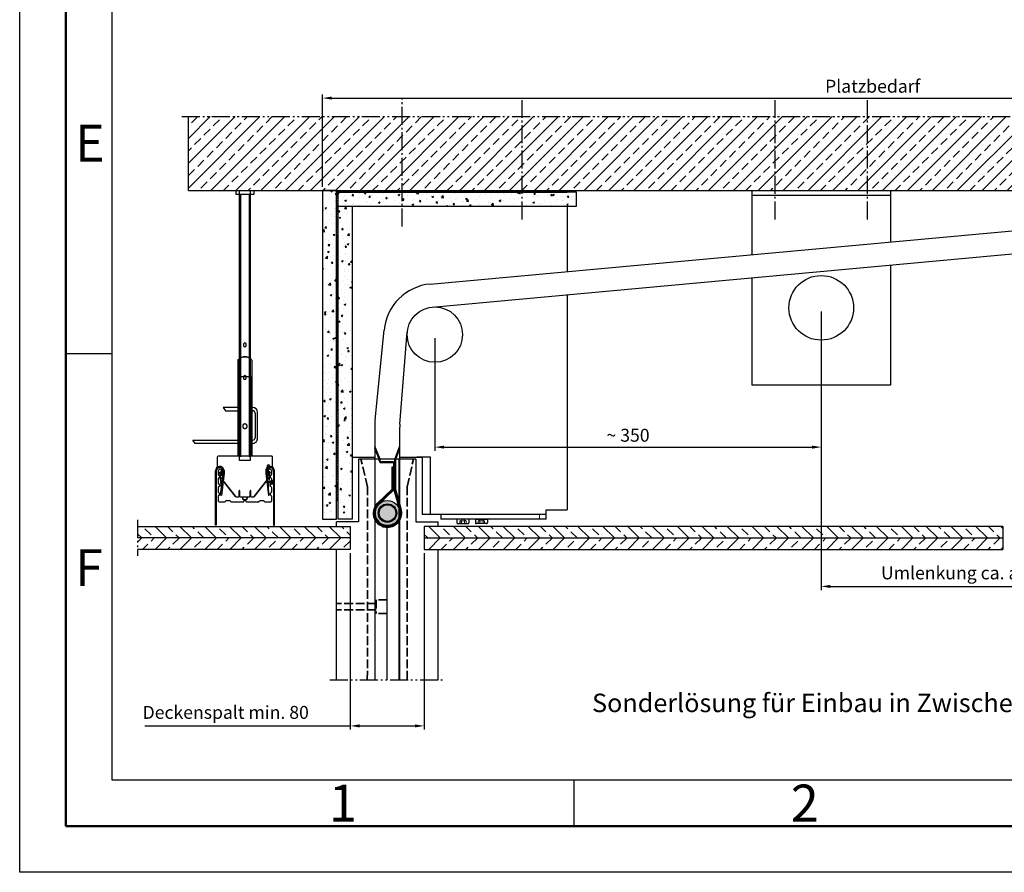
# Model space of a CAD drawing. Units: millimetres. Extents: x 2690 to 4790, y 429 to 1914.
# Drawn here: x 2690 to 3223, y 429 to 891 of the extents above; entities that cross this region are included whole.
import ezdxf

# ---------------------------------------------------------------- set-up
doc = ezdxf.new("R2010")
doc.units = ezdxf.units.MM
for name, pattern in [('DASHED', [15, 7, -8]), ('gen3', [6.25, 4.75, -1.5]), ('gen4a', [16.25, 9.75, -1.5, 1, -1.5, 1, -1.5]), ('gen7', [13.75, 9.75, -1.5, 1, -1.5])]:
    doc.linetypes.add(name, pattern=pattern)
doc.layers.get('0').update_dxf_attribs({"lineweight": 50})
for name, color, linetype, lineweight in [('0AL Kontur', 30, 'Continuous', 30), ('3', 6, 'gen3', 35), ('4', 3, 'Continuous', 25), ('5', 3, 'Continuous', 25), ('7', 4, 'gen7', 25), ('8', 1, 'Continuous', 25), ('BOR', 7, 'Continuous', 50), ('GEWEBE', 171, 'Continuous', 25), ('UNSICHTBARE', 94, 'DASHED', 18)]:
    doc.layers.add(name, color=color, linetype=linetype, lineweight=lineweight)
doc.layers.add('BRUCH', color=9, linetype='gen4a')
doc.layers.add('PEN_Blattrahmen', color=7, linetype='Continuous')
doc.styles.get("Standard").update_dxf_attribs({"font": 'ISOCP.SHX'})
doc.styles.add('Univia', font='txt')
doc.dimstyles.new('M 1_002$0', dxfattribs={"dimscale": 2, "dimtxt": 3.5, "dimasz": 2.5, "dimexe": 1, "dimexo": 1, "dimgap": 1, "dimtad": 1, "dimdsep": 46, "dimtxsty": 'Univia', "dimcen": 0, "dimclrd": 256, "dimclre": 256, "dimclrt": 2, "dimazin": 2, "dimtp": 0.1, "dimtm": 0.1, "dimtfac": 0.71, "dimtix": 1, "dimtmove": 1, "dimatfit": 3, "dimfxl": 1, "dimlwd": -1, "dimlwe": -1, "dimarcsym": 0})
pattern_1 = [(45, (3475.9329, -1617.8435), (-0.7071068, 0.7071068), [])]
pattern_2 = [(45, (3475.9329, -1710.3431), (-0.7071068, 0.7071068), [])]
pattern_3 = [(50, (3475.933, -1710.343), (9.109233, -0.796954), [0.9525, -10.4775]), (355, (3475.933, -1710.343), (-1.76217, 9.552842), [0.762, -8.38203]), (100.45144, (3476.692, -1710.4096), (7.347062, 8.755888), [0.8095, -8.904512]), (46.1842, (3475.933, -1707.803), (13.55395, -2.102116), [1.42875, -15.71625]), (96.63556, (3477.062, -1707.978), (11.87021, 12.371306), [1.21425, -13.35678]), (351.18415, (3475.933, -1707.803), (11.87021, 12.37131), [1.143, -12.57299]), (21, (3477.203, -1708.438), (7.58072, -5.11326), [0.9525, -10.4775]), (326, (3477.203, -1708.438), (3.0901, 9.2094), [0.762, -8.382]), (71.45144, (3477.835, -1708.864), (10.67082, 4.096138), [0.8095, -8.904497]), (37.5, (3475.933, -1710.343), (0.15443, 4.227752), [0, -8.2804, 0, -8.509, 0, -8.41375]), (7.5, (3475.933, -1710.343), (3.340983, 5.009029), [0, -4.8514, 0, -8.0899, 0, -3.20675]), (327.5, (3473.1008, -1710.343), (6.7795298, -0.286437), [0, -3.175, 0, -9.906, 0, -13.1445]), (317.5, (3471.831, -1710.343), (7.406459, 1.271325), [0, -4.1275, 0, -6.5786, 0, -9.3345])]
pattern_4 = [(135, (-9050.439, -3275.969), (-6.735192, -6.735192), []), (135, (-9050.439, -3269.233), (-6.735192, -6.735192), [4.7625, -2.38125])]
pattern_5 = [(45, (-9050.439, -3275.969), (-6.735192, 6.735192), []), (45, (-9043.704, -3275.969), (-6.735192, 6.735192), [4.7625, -2.38125])]

# ---------------------------------------------------------------- blocks, each defined once
blk = doc.blocks.new('GEN_A3')
for p, q in [((5, 5), (5, 292)), ((415, 5), (5, 5))]:
    blk.add_line(p, q)
at = {"layer": 'BOR', "color": 1, "lineweight": 25}
for p, q in [((0, 0), (0, 297)), ((10, 10), (10, 287)), ((10, 56.166), (5, 56.166)), ((227.12, 10), (10, 10)), ((60, 10), (60, 5)), ((420, 0), (0, 0))]:
    blk.add_line(p, q, dxfattribs=at)
for s, p in [('E', (6, 77)), ('F', (6, 31)), ('1', (33.5, 5.5)), ('2', (83.5, 5.5))]:
    blk.add_text(s, height=4, dxfattribs=at).set_placement(p)
blk = doc.blocks.new('*D59')
at = {"layer": '5', "transparency": 16777216}
for p, q in [((2854.3, 800.52), (2854.3, 850.52)), ((2859.3, 848.52), (3445.01, 848.52)), ((3450.01, 618.5), (3450.01, 850.52))]:
    blk.add_line(p, q, dxfattribs=at)
for points in [[(2859.3, 849.35), (2859.3, 847.69), (2854.3, 848.52)], [(3445.01, 849.35), (3445.01, 847.69), (3450.01, 848.52)]]:
    blk.add_solid(points, dxfattribs=at)
at = {"layer": 'Defpoints', "color": 0, "transparency": 16777216}
for p in [(3450.01, 848.52), (2854.3, 798.52), (3450.01, 616.5)]:
    blk.add_point(p, dxfattribs=at)
at = {"layer": '5', "color": 2, "transparency": 16777216, "insert": (3152.16, 854.04), "char_height": 7, "attachment_point": 5, "style": 'Univia'}
blk.add_mtext('Platzbedarf', dxfattribs=at)
blk = doc.blocks.new('*D60')
at = {"layer": '5', "transparency": 16777216}
for p, q in [((2869.3, 602.02), (2869.3, 506.47)), ((2909.3, 602.02), (2909.3, 506.47)), ((2758.05, 508.47), (2869.3, 508.47)), ((2874.3, 508.47), (2904.3, 508.47))]:
    blk.add_line(p, q, dxfattribs=at)
for points in [[(2874.3, 509.3), (2874.3, 507.64), (2869.3, 508.47)], [(2904.3, 509.3), (2904.3, 507.64), (2909.3, 508.47)]]:
    blk.add_solid(points, dxfattribs=at)
at = {"layer": 'Defpoints', "color": 0, "transparency": 16777216}
for p in [(2869.3, 604.02), (2909.3, 604.02), (2909.3, 508.47)]:
    blk.add_point(p, dxfattribs=at)
at = {"layer": '5', "color": 2, "transparency": 16777216, "insert": (2801.85, 514.89), "char_height": 7, "attachment_point": 5, "style": 'Univia'}
blk.add_mtext('Deckenspalt min. 80', dxfattribs=at)
blk = doc.blocks.new('*D61')
at = {"layer": '5', "transparency": 16777216}
for p, q in [((3124.3, 732.91), (3124.3, 657.47)), ((2915.09, 718.41), (2915.09, 657.47)), ((2920.09, 659.47), (3119.3, 659.47))]:
    blk.add_line(p, q, dxfattribs=at)
for points in [[(2920.09, 660.3), (2920.09, 658.64), (2915.09, 659.47)], [(3119.3, 660.3), (3119.3, 658.64), (3124.3, 659.47)]]:
    blk.add_solid(points, dxfattribs=at)
at = {"layer": 'Defpoints', "color": 0, "transparency": 16777216}
for p in [(3124.3, 734.91), (2915.09, 720.41), (3124.3, 659.47)]:
    blk.add_point(p, dxfattribs=at)
at = {"layer": '5', "color": 2, "transparency": 16777216, "insert": (3019.7, 664.99), "char_height": 7, "attachment_point": 5, "style": 'Univia'}
blk.add_mtext('~ 350\\P', dxfattribs=at)
blk = doc.blocks.new('*D62')
at = {"layer": '5', "transparency": 16777216}
for p, q in [((3124.3, 732.91), (3124.3, 582.02)), ((3311.99, 715.53), (3311.99, 582.02)), ((3129.3, 584.02), (3306.99, 584.02))]:
    blk.add_line(p, q, dxfattribs=at)
for points in [[(3129.3, 584.85), (3129.3, 583.19), (3124.3, 584.02)], [(3306.99, 584.85), (3306.99, 583.19), (3311.99, 584.02)]]:
    blk.add_solid(points, dxfattribs=at)
at = {"layer": 'Defpoints', "color": 0, "transparency": 16777216}
for p in [(3124.3, 734.91), (3311.99, 717.53), (3311.99, 584.02)]:
    blk.add_point(p, dxfattribs=at)
at = {"layer": '5', "color": 2, "transparency": 16777216, "insert": (3218.15, 590.44), "char_height": 7, "attachment_point": 5, "style": 'Univia'}
blk.add_mtext('Umlenkung ca. alle 350 mm ', dxfattribs=at)

msp = doc.modelspace()

# ---------------------------------------------------------------- hatches: boundary and pattern name
at = {"layer": '0AL Kontur'}
h = msp.add_hatch(color=256, dxfattribs=at)
edge = h.paths.add_edge_path(flags=17)
edge.add_arc((2889.442734, 623.743771), 6.725, 160, 520)
edge = h.paths.add_edge_path()
edge.add_arc((2889.442734, 623.743771), 5, 160, 520)
h = msp.add_hatch(color=256, dxfattribs=at)
edge = h.paths.add_edge_path(flags=17)
edge.add_arc((2889.442734, 623.743771), 5, 160, 520)
edge = h.paths.add_edge_path()
edge.add_arc((2889.442734, 623.743771), 4.5, 160, 520)
h = msp.add_hatch(color=256, dxfattribs=at)
edge = h.paths.add_edge_path(flags=17)
edge.add_arc((2889.442734, 623.743771), 4.5, 160, 520)
at = {"layer": '8'}
h = msp.add_hatch(dxfattribs=at)
h.set_pattern_fill('ANSI33', color=256, scale=1.5, style=0)
h.set_pattern_definition([(45, (-9050.439, 983.276), (-6.735192, 6.735192), []), (45, (-9043.704, 983.276), (-6.735192, 6.735192), [4.7625, -2.38125])])
h.paths.add_polyline_path([(3247.3032866, 798.5202679), (3522.8662943, 798.5202679), (3522.8662943, 838.5202679), (2781.6365541, 838.5202679), (2781.6365541, 798.5202679), (2863.8032866, 798.5202679), (3086.8032866, 798.5202679), (3161.8032866, 798.5202679), (3193.9344146, 798.5202679)])
h = msp.add_hatch(dxfattribs=at)
h.set_pattern_fill('AR-CONC', color=256, scale=0.05)
h.set_pattern_definition(pattern_3)
h.paths.add_polyline_path([(2854.3032866, 620.5202679), (2861.8032866, 620.5202679), (2861.8032866, 798.5202679), (2854.3032866, 798.5202679)])
h = msp.add_hatch(dxfattribs=at)
h.set_pattern_fill('_U', color=256, angle=45, pattern_type=0)
h.set_pattern_definition(pattern_2)
edge = h.paths.add_edge_path()
edge.add_arc((2863.8032866, 796.5202679), 2, 90, 180)
edge.add_line((2861.8032866, 796.5202679), (2861.8032866, 793.0924431))
edge.add_line((2861.8032866, 793.0924431), (2862.8032866, 793.0924431))
edge.add_line((2862.8032866, 793.0924431), (2862.8032866, 796.5202679))
edge.add_arc((2863.8032866, 796.5202679), 1, 90, 180, ccw=False)
edge.add_line((2863.8032866, 797.5202679), (2982.3032866, 797.5202679))
edge.add_line((2982.3032866, 797.5202679), (2982.3032866, 798.5202679))
edge.add_line((2982.3032866, 798.5202679), (2863.8032866, 798.5202679))
h = msp.add_hatch(dxfattribs=at)
h.set_pattern_fill('AR-CONC', color=256, scale=0.05)
h.set_pattern_definition(pattern_3)
edge = h.paths.add_edge_path()
edge.add_line((2991.8032866, 790.0202679), (2991.8032866, 797.5202679))
edge.add_line((2991.8032866, 797.5202679), (2863.8032866, 797.5202679))
edge.add_arc((2863.8032866, 796.5202679), 1, 90, 180)
edge.add_line((2862.8032866, 796.5202679), (2862.8032866, 790.0202679))
edge.add_line((2862.8032866, 790.0202679), (2870.3032866, 790.0202679))
edge.add_line((2870.3032866, 790.0202679), (2991.8032866, 790.0202679))
h = msp.add_hatch(dxfattribs=at)
h.set_pattern_fill('_U', color=256, angle=45, pattern_type=0)
h.set_pattern_definition(pattern_2)
h.paths.add_polyline_path([(2862.8032866, 793.0924431), (2861.8032866, 793.0924431), (2861.8032866, 771.2250044), (2862.8032866, 771.2250044), (2862.8032866, 790.0202679)])
h = msp.add_hatch(dxfattribs=at)
h.set_pattern_fill('AR-CONC', color=256, scale=0.05)
h.set_pattern_definition(pattern_3)
h.paths.add_polyline_path([(2870.3032866, 790.0202679), (2862.8032866, 790.0202679), (2862.8032866, 620.5202679), (2870.3032866, 620.5202679)])
h = msp.add_hatch(dxfattribs=at)
h.set_pattern_fill('_U', color=256, angle=45, pattern_type=0)
h.set_pattern_definition(pattern_1)
h.paths.add_polyline_path([(2861.8032866, 709.239042), (2862.8032866, 709.239042), (2862.8032866, 771.8237485), (2861.8032866, 771.8237485)])
h = msp.add_hatch(dxfattribs=at)
h.set_pattern_fill('_U', color=256, angle=45, pattern_type=0)
h.set_pattern_definition(pattern_2)
h.paths.add_polyline_path([(2861.8032866, 727.8165599), (2862.8032866, 727.8165599), (2862.8032866, 771.2250044), (2861.8032866, 771.2250044)])
h = msp.add_hatch(dxfattribs=at)
h.set_pattern_fill('_U', color=256, angle=45, pattern_type=0)
h.set_pattern_definition(pattern_2)
h.paths.add_polyline_path([(2861.8032866, 679.3241021), (2862.8032866, 679.3241021), (2862.8032866, 727.8165599), (2861.8032866, 727.8165599)])
h = msp.add_hatch(dxfattribs=at)
h.set_pattern_fill('_U', color=256, angle=45, pattern_type=0)
h.set_pattern_definition(pattern_1)
h.paths.add_polyline_path([(2861.8032866, 669.6754915), (2862.8032866, 669.6754915), (2862.8032866, 709.239042), (2861.8032866, 709.239042)])
h = msp.add_hatch(dxfattribs=at)
h.set_pattern_fill('_U', color=256, angle=45, pattern_type=0)
h.set_pattern_definition(pattern_1)
h.paths.add_polyline_path([(2862.8032866, 669.6754915), (2861.8032866, 669.6754915), (2861.8032866, 630.5200297), (2862.8032866, 630.5200297)])
h = msp.add_hatch(dxfattribs=at)
h.set_pattern_fill('ANSI33', color=256, scale=1.5, angle=90, style=0)
h.set_pattern_definition(pattern_4)
h.paths.add_polyline_path([(2754.0151927, 616.5039809), (2754.0151927, 610.2539809), (2869.3032866, 610.2539809), (2869.3032866, 616.5039809)])
h = msp.add_hatch(dxfattribs=at)
h.set_pattern_fill('ANSI33', color=256, scale=1.5, angle=90, style=0)
h.set_pattern_definition(pattern_4)
h.paths.add_polyline_path([(2909.3032866, 616.5039809), (2909.3032866, 610.2539809), (3222.6822845, 610.2539809), (3222.6822845, 616.5039809)])
h = msp.add_hatch(dxfattribs=at)
h.set_pattern_fill('ANSI33', color=256, scale=1.5, style=0)
h.set_pattern_definition(pattern_5)
h.paths.add_polyline_path([(2869.3032866, 604.0200297), (2869.3032866, 610.2539809), (2754.0151927, 610.2539809), (2754.0151927, 604.0200297)])
h = msp.add_hatch(dxfattribs=at)
h.set_pattern_fill('ANSI33', color=256, scale=1.5, style=0)
h.set_pattern_definition(pattern_5)
h.paths.add_polyline_path([(3222.6822845, 604.0200297), (3222.6822845, 610.2539809), (2909.3032866, 610.2539809), (2909.3032866, 604.0200297)])

# ---------------------------------------------------------------- linework, layer by layer
at = {"layer": '0AL Kontur'}
for p, q in [((2781.6365541, 798.5202679), (2781.6365541, 838.5202679)), ((2781.6365541, 798.5202679), (3522.8662943, 798.5202679)), ((2854.3032866, 798.5202679), (2854.3032866, 620.5202679)), ((2861.8032866, 798.5202679), (2854.3032866, 798.5202679)), ((2861.8032866, 620.5202679), (2861.8032866, 798.5202679)), ((2862.8032866, 620.5202679), (2862.8032866, 797.5202679)), ((2991.8032866, 797.5202679), (2862.8032866, 797.5202679)), ((2863.8032866, 798.5202679), (2982.3032866, 798.5202679)), ((2863.8032866, 797.5202679), (2982.3032866, 797.5202679)), ((2867.8032866, 797.5202679), (2986.8032866, 797.5202679)), ((2982.3032866, 798.5202679), (2982.3032866, 797.5202679)), ((2991.8032866, 790.0202679), (2991.8032866, 797.5202679)), ((3086.8032866, 798.5202679), (3086.8032866, 763.755814)), ((3086.8032866, 798.5202679), (3161.8032866, 798.5202679)), ((3086.8032866, 796.0202679), (3161.8032866, 796.0202679)), ((3161.8032866, 798.5202679), (3161.8032866, 770.6243718)), ((2862.8032866, 790.0202679), (2991.8032866, 790.0202679)), ((2870.3032866, 790.0202679), (2870.3032866, 620.5202679)), ((2986.8032866, 790.0202679), (2986.8032866, 754.5977369)), ((3161.8032866, 758.0720623), (3161.8032866, 693.020506)), ((3086.8032866, 751.2035045), (3086.8032866, 693.020506)), ((2986.8032866, 742.0454273), (2986.8032866, 625.5202679)), ((3161.8032866, 693.020506), (3086.8032866, 693.020506)), ((2870.3032866, 654.0200297), (2882.5532866, 654.0200297)), ((2904.8032866, 653.0200297), (2873.8032866, 653.0200297)), ((2873.8032866, 653.0200297), (2873.8032866, 619.0200297)), ((2882.8032866, 533.5039809), (2882.8032866, 653.0200297)), ((2895.8032866, 533.5039809), (2895.8032866, 653.0200297)), ((2896.0532866, 654.0200297), (2908.3032866, 654.0200297)), ((2904.8032866, 653.0200297), (2904.8032866, 619.0200297)), ((2905.3032866, 654.0200297), (2908.3032866, 654.0200297)), ((2912.8032866, 654.0200297), (2905.3032866, 654.0200297)), ((2908.3032866, 654.0200297), (2908.3032866, 623.0202679)), ((2912.8032866, 623.0200297), (2912.8032866, 654.0200297)), ((2862.8032866, 630.5200297), (2861.8032866, 630.5200297)), ((2975.3032866, 620.5202679), (2975.3032866, 625.5202679)), ((2975.3032866, 625.5202679), (2986.8032866, 625.5202679)), ((2854.3032866, 620.5202679), (2861.8032866, 620.5202679)), ((2873.8032866, 619.0200297), (2861.8032866, 619.0200297)), ((2861.8032866, 616.5039809), (2861.8032866, 619.0200297)), ((2870.3032866, 620.5202679), (2862.8032866, 620.5202679)), ((2904.8032866, 619.0200297), (2916.8032866, 619.0200297)), ((2975.3032866, 623.0202679), (2908.3032866, 623.0202679)), ((2957.8032866, 623.0200297), (2912.8032866, 623.0200297)), ((2916.8032866, 616.5039809), (2916.8032866, 619.0200297)), ((2918.3032866, 623.0202679), (2918.3032866, 620.5202679)), ((2975.3032866, 620.5202679), (2918.3032866, 620.5202679)), ((2927.0353382, 620.5202679), (2927.0353382, 618.4202679)), ((2927.0532866, 620.5099054), (2927.0532866, 618.4099054)), ((2933.5532866, 620.5099054), (2927.0532866, 620.5099054)), ((2933.5353382, 620.5202679), (2933.5353382, 618.4202679)), ((2933.5532866, 620.5099054), (2933.5532866, 618.4099054)), ((2937.0353382, 620.5202679), (2937.0353382, 618.4202679)), ((2937.0532866, 620.5099054), (2937.0532866, 618.4099054)), ((2937.0532866, 620.5099054), (2943.5532866, 620.5099054)), ((2943.5353382, 620.5202679), (2943.5353382, 618.4202679)), ((2943.5532866, 620.5099054), (2943.5532866, 618.4099054)), ((2754.0151927, 616.5039809), (2869.3032866, 616.5039809)), ((2869.3032866, 616.5039809), (2869.3032866, 604.0200297)), ((2889.3032866, 533.5039809), (2889.3032866, 616.0200297)), ((3222.6822845, 616.5039809), (2909.3032866, 616.5039809)), ((2909.3032866, 616.5039809), (2909.3032866, 604.0200297)), ((2927.4353382, 618.0202679), (2933.1353382, 618.0202679)), ((2943.1353382, 618.0202679), (2937.4353382, 618.0202679)), ((3222.6822845, 616.5039809), (3222.6822845, 604.0039809)), ((2869.3032866, 610.2539809), (2754.0151927, 610.2539809)), ((2909.3032866, 610.2539809), (3222.6822845, 610.2539809)), ((2869.3032866, 604.0200297), (2754.0151927, 604.0200297)), ((2861.8032866, 533.5039809), (2861.8032866, 604.0200297)), ((2909.3032866, 604.0200297), (3222.6822845, 604.0200297)), ((2916.8032866, 533.5039809), (2916.8032866, 604.0200297))]:
    msp.add_line(p, q, dxfattribs=at)
for centre, radius in [((3124.3032866, 734.9128659), 17.5), ((2915.0873022, 720.4148507), 15), ((2889.442734, 623.743771), 6.725), ((2889.442734, 623.743771), 5), ((2889.442734, 623.743771), 4.5)]:
    msp.add_circle(centre, radius, dxfattribs=at)
for centre, radius, start, end in [((2863.8032866, 796.5202679), 2, 90, 180), ((2863.8032866, 796.5202679), 1, 90, 180), ((2927.4353382, 618.4202679), 0.4, 180, 270), ((2933.1353382, 618.4202679), 0.4, 270, 0), ((2937.4353382, 618.4202679), 0.4, 180, 270), ((2943.1353382, 618.4202679), 0.4, 270, 0)]:
    msp.add_arc(centre, radius, start, end, dxfattribs=at)
at = {"layer": '3'}
for p, q in [((2878.5532866, 638.0200297), (2875.0532866, 653.0200297)), ((2900.0532866, 638.0200297), (2903.5532866, 653.0200297)), ((2878.5289125, 533.5039809), (2878.5532866, 638.0200297)), ((2900.0776607, 533.5039809), (2900.0532866, 638.0200297)), ((2883.3032866, 576.7700297), (2883.3032866, 569.2700297)), ((2889.3032866, 576.7700297), (2883.3032866, 576.7700297)), ((2883.3032866, 574.7700297), (2861.8032866, 574.7700297)), ((2883.3032866, 571.2700297), (2861.8032866, 571.2700297)), ((2889.3032866, 569.2700297), (2883.3032866, 569.2700297))]:
    msp.add_line(p, q, dxfattribs=at)
at = {"layer": '4'}
for p, q in [((2804.1572762, 798.5202679), (2819.9072762, 798.5202679)), ((2807.3242406, 798.5202679), (2807.3242406, 796.3968087)), ((2807.3242406, 796.3968087), (2817.3242407, 796.3968087)), ((2809.370251, 652.2577914), (2809.370251, 798.5202679)), ((2809.870251, 796.3968087), (2809.870251, 654.2973847)), ((2814.620251, 796.3968087), (2814.620251, 654.2973847)), ((2815.120251, 798.5202679), (2815.120251, 652.2577914)), ((2817.3242407, 796.3968087), (2817.3242407, 798.5202679)), ((2811.495251, 715.1338413), (2811.495251, 714.5103822)), ((2812.995251, 714.5103822), (2812.995251, 715.1338413)), ((2808.495251, 706.6183455), (2808.495251, 654.5935965)), ((2815.995251, 706.6183455), (2815.995251, 654.5935965)), ((2808.495251, 697.7705991), (2815.995251, 697.7705991)), ((2808.995251, 697.7705991), (2808.995251, 654.5935965)), ((2811.495251, 697.4383485), (2811.495251, 696.8148893)), ((2812.995251, 696.8148893), (2812.995251, 697.4383485)), ((2815.495251, 697.7705991), (2815.495251, 654.5935965)), ((2800.495251, 680.9598808), (2801.7344864, 679.1903316)), ((2808.495251, 680.9598808), (2800.495251, 680.9598808)), ((2801.7344864, 679.1903316), (2808.495251, 679.1903316)), ((2816.495251, 680.9598808), (2815.995251, 680.9598808)), ((2815.995251, 679.1903316), (2816.495251, 679.1903316)), ((2817.745251, 677.9403316), (2817.745251, 664.514388)), ((2818.995251, 663.9948387), (2818.995251, 678.4598808)), ((2783.995251, 663.264388), (2808.495251, 663.264388)), ((2785.2344864, 661.4948387), (2783.995251, 663.264388)), ((2808.495251, 661.4948387), (2785.2344864, 661.4948387)), ((2815.995251, 663.264388), (2816.495251, 663.264388)), ((2815.995251, 661.4948387), (2816.495251, 661.4948387)), ((2797.245251, 654.0935965), (2797.245251, 649.3267972)), ((2826.745251, 654.5935965), (2797.745251, 654.5935965)), ((2808.995251, 655.3014162), (2808.495251, 655.3014162)), ((2815.120251, 652.2577914), (2809.370251, 652.2577914)), ((2815.995251, 655.3014162), (2815.495251, 655.3014162)), ((2827.245251, 649.3267972), (2827.245251, 654.0935965)), ((2796.2437056, 617.1792665), (2796.2437056, 646.6551188)), ((2796.7437056, 646.4425064), (2796.7437056, 617.1792665)), ((2797.6304335, 648.8401588), (2797.6630515, 648.8324629)), ((2797.7675285, 648.8078126), (2797.6630515, 648.8324629)), ((2797.6630515, 648.8324629), (2800.0363507, 648.2725069)), ((2797.7442575, 646.4600937), (2797.7442575, 644.8143252)), ((2798.4258812, 648.3092606), (2798.3471737, 648.297741)), ((2798.4893981, 649.0265961), (2798.5272956, 649.0286625)), ((2798.64797, 645.9078193), (2799.1326249, 646.1902111)), ((2798.64797, 645.9078193), (2800.2093657, 643.2562721)), ((2799.5005215, 637.2414446), (2798.64797, 645.9078193)), ((2798.6865903, 645.5675158), (2798.6969186, 645.4363681)), ((2798.6969186, 645.4363681), (2798.8015697, 644.107527)), ((2799.9541512, 645.5963634), (2798.986479, 645.8246759)), ((2799.0547765, 633.45912), (2800.4653247, 645.4281869)), ((2799.1326249, 646.1902111), (2800.3179157, 644.1773618)), ((2800.9706644, 645.4148573), (2799.5479602, 633.3426426)), ((2799.7442575, 646.0444543), (2799.7442575, 646.4600937)), ((2800.0363507, 648.2725069), (2800.0526597, 648.268659)), ((2800.245251, 648.0253398), (2800.245251, 645.8267738)), ((2800.4540457, 646.2120551), (2800.3563731, 646.8735987)), ((2800.4826136, 646.0185619), (2800.4540457, 646.2120551)), ((2800.4653247, 645.4281869), (2800.4883909, 645.6239126)), ((2800.9353351, 646.8695843), (2800.9866692, 645.9276256)), ((2800.9856031, 645.5416183), (2800.9706644, 645.4148573)), ((2800.9866692, 645.9276256), (2800.9936897, 645.7988023)), ((2823.5038328, 645.9276256), (2823.4968123, 645.7988023)), ((2823.5551669, 646.8695843), (2823.5038328, 645.9276256)), ((2823.5048989, 645.5416183), (2823.5198376, 645.4148573)), ((2823.5198376, 645.4148573), (2824.9425417, 633.3426426)), ((2824.0251772, 645.4281869), (2824.002111, 645.6239126)), ((2824.0078883, 646.0185619), (2824.0364563, 646.2120551)), ((2825.4357254, 633.45912), (2824.0251772, 645.4281869)), ((2824.0364563, 646.2120551), (2824.1341289, 646.8735987)), ((2825.357877, 646.1902111), (2824.1725863, 644.1773618)), ((2824.245251, 645.8267738), (2824.245251, 648.0253398)), ((2824.2658335, 649.116933), (2824.2658335, 648.4934739)), ((2825.8425319, 645.9078193), (2824.2811362, 643.2562721)), ((2824.4378423, 648.268659), (2824.4541512, 648.2725069)), ((2824.4541512, 648.2725069), (2826.8274505, 648.8324629)), ((2825.5040229, 645.8246759), (2824.5363507, 645.5963634)), ((2824.7462445, 646.4600937), (2824.7462445, 646.0444543)), ((2824.9899805, 637.2414446), (2825.8425319, 645.9078193)), ((2825.8425319, 645.9078193), (2825.357877, 646.1902111)), ((2825.6889323, 644.107527), (2825.7935833, 645.4363681)), ((2825.7658335, 648.4934739), (2825.7658335, 649.116933)), ((2825.7935833, 645.4363681), (2825.8039117, 645.5675158)), ((2826.0011038, 649.0265961), (2825.9632064, 649.0286625)), ((2826.0646207, 648.3092606), (2826.1433283, 648.297741)), ((2826.8274505, 648.8324629), (2826.7229734, 648.8078126)), ((2826.7462445, 644.8143252), (2826.7462445, 646.4600937)), ((2826.8274505, 648.8324629), (2826.8600684, 648.8401588)), ((2827.7467963, 646.4425064), (2827.7467963, 617.1792665)), ((2828.2467963, 617.1792665), (2828.2467963, 646.6551188)), ((2797.7442575, 642.1782814), (2797.7442575, 640.0719331)), ((2797.9737338, 644.3303975), (2798.0567575, 644.2625406)), ((2798.0567575, 642.730066), (2797.9737338, 642.6622091)), ((2798.0567575, 644.2625406), (2798.4021665, 643.980231)), ((2798.4021665, 643.0123756), (2798.0567575, 642.730066)), ((2798.8015697, 644.107527), (2798.8291245, 643.7576409)), ((2799.1422942, 642.9521501), (2799.2861146, 642.7679929)), ((2799.2861146, 642.7679929), (2807.1738389, 632.6680174)), ((2807.1738389, 632.6680174), (2800.4787597, 641.2408494)), ((2817.316663, 632.6680174), (2825.2043874, 642.7679929)), ((2824.0117422, 641.2408494), (2817.316663, 632.6680174)), ((2825.2043874, 642.7679929), (2825.3482077, 642.9521501)), ((2825.6613775, 643.7576409), (2825.6889323, 644.107527)), ((2825.9962445, 640.6936261), (2825.9962445, 640.070167)), ((2826.0883355, 643.980231), (2826.4337445, 644.2625406)), ((2826.4337445, 642.730066), (2826.0883355, 643.0123756)), ((2826.4337445, 644.2625406), (2826.5167682, 644.3303975)), ((2826.5167682, 642.6622091), (2826.4337445, 642.730066)), ((2826.7462445, 640.0719331), (2826.7462445, 642.1782814)), ((2827.4962445, 640.070167), (2827.4962445, 640.6936261)), ((2797.7442575, 637.4358893), (2797.7442575, 635.329541)), ((2797.9737338, 639.5880054), (2798.0567575, 639.5201485)), ((2798.0567575, 637.9876739), (2797.9737338, 637.919817)), ((2797.9737338, 634.8456133), (2798.0567575, 634.7777564)), ((2798.0567575, 639.5201485), (2798.4021665, 639.2378389)), ((2798.4021665, 638.2699835), (2798.0567575, 637.9876739)), ((2798.0567575, 634.7777564), (2798.4021665, 634.4954468)), ((2808.9975135, 635.4925467), (2808.9958806, 635.4447416)), ((2808.9958806, 635.4447416), (2808.9958806, 632.6798118)), ((2809.0195391, 635.6344294), (2809.0097381, 635.5897672)), ((2809.0281473, 635.6736559), (2809.0195391, 635.6344294)), ((2809.0800859, 635.8021866), (2809.0645233, 635.7728118)), ((2809.0881319, 635.8173736), (2809.0800859, 635.8021866)), ((2809.1680879, 635.9105604), (2809.1625589, 635.9062376)), ((2809.171691, 635.9133774), (2809.1680879, 635.9105604)), ((2809.322414, 635.9105604), (2809.3188109, 635.9133774)), ((2809.327943, 635.9062376), (2809.322414, 635.9105604)), ((2809.410416, 635.8021866), (2809.40237, 635.8173736)), ((2809.4259787, 635.7728118), (2809.410416, 635.8021866)), ((2809.4709628, 635.6344294), (2809.4623546, 635.6736559)), ((2809.4807639, 635.5897672), (2809.4709628, 635.6344294)), ((2809.4946214, 635.4447416), (2809.4929885, 635.4925467)), ((2809.4946214, 632.6798118), (2809.4946214, 635.4447416)), ((2814.9975135, 635.4925467), (2814.9958806, 635.4447416)), ((2814.9958806, 635.4447416), (2814.9958806, 632.6798118)), ((2815.0195391, 635.6344294), (2815.0097381, 635.5897672)), ((2815.0281474, 635.6736559), (2815.0195391, 635.6344294)), ((2815.0800859, 635.8021866), (2815.0645233, 635.7728118)), ((2815.0881319, 635.8173736), (2815.0800859, 635.8021866)), ((2815.1680879, 635.9105604), (2815.1625589, 635.9062376)), ((2815.171691, 635.9133774), (2815.1680879, 635.9105604)), ((2815.322414, 635.9105604), (2815.3188109, 635.9133774)), ((2815.327943, 635.9062376), (2815.322414, 635.9105604)), ((2815.410416, 635.8021866), (2815.40237, 635.8173736)), ((2815.4259787, 635.7728118), (2815.410416, 635.8021866)), ((2815.4709628, 635.6344294), (2815.4623546, 635.6736559)), ((2815.4807639, 635.5897672), (2815.4709628, 635.6344294)), ((2815.4946214, 635.4447416), (2815.4929885, 635.4925467)), ((2815.4946214, 632.6798118), (2815.4946214, 635.4447416)), ((2826.0883355, 639.2378389), (2826.4337445, 639.5201485)), ((2826.4337445, 637.9876739), (2826.0883355, 638.2699835)), ((2826.0883355, 634.4954468), (2826.4337445, 634.7777564)), ((2826.4337445, 639.5201485), (2826.5167682, 639.5880054)), ((2826.5167682, 637.919817), (2826.4337445, 637.9876739)), ((2826.4337445, 634.7777564), (2826.5167682, 634.8456133)), ((2826.7462445, 635.329541), (2826.7462445, 637.4358893)), ((2797.7442575, 632.6934972), (2797.7442575, 630.3896008)), ((2798.0567575, 633.2452818), (2797.9737338, 633.1774249)), ((2798.4021665, 633.5275914), (2798.0567575, 633.2452818)), ((2798.3692575, 629.7646008), (2801.1757094, 629.7646008)), ((2799.5479602, 633.3426426), (2799.0547765, 633.45912)), ((2801.6487819, 630.0613452), (2801.6914766, 630.1496544)), ((2801.6914766, 630.1496544), (2801.7341714, 630.2379635)), ((2802.2072438, 630.534708), (2803.956917, 630.534708)), ((2804.4299895, 630.2379635), (2804.4726842, 630.1496544)), ((2804.4726842, 630.1496544), (2804.515379, 630.0613452)), ((2804.9884515, 629.7646008), (2811.1627192, 629.7646008)), ((2807.1738389, 632.6680174), (2807.1859834, 632.6524668)), ((2807.3415421, 632.5765766), (2808.8708806, 632.5765766)), ((2809.6196214, 632.5765766), (2814.8708806, 632.5765766)), ((2810.745251, 632.5765766), (2811.0152273, 631.4595414)), ((2810.8307875, 632.5765766), (2811.0152273, 631.8134512)), ((2811.6598316, 630.0987254), (2811.7039851, 630.2069881)), ((2812.7865169, 630.2069881), (2812.8306704, 630.0987254)), ((2813.3277827, 629.7646008), (2819.5020505, 629.7646008)), ((2813.4752746, 631.4595414), (2813.745251, 632.5765766)), ((2813.4752746, 631.8134512), (2813.6597145, 632.5765766)), ((2815.6196214, 632.5765766), (2817.1489598, 632.5765766)), ((2817.3045186, 632.6524668), (2817.316663, 632.6680174)), ((2819.975123, 630.0613452), (2820.0178177, 630.1496544)), ((2820.0178177, 630.1496544), (2820.0605124, 630.2379635)), ((2820.5335849, 630.534708), (2822.2832581, 630.534708)), ((2822.7563306, 630.2379635), (2822.8417201, 630.0613452)), ((2823.3147925, 629.7646008), (2826.1212445, 629.7646008)), ((2824.9425417, 633.3426426), (2825.4357254, 633.45912)), ((2826.4337445, 633.2452818), (2826.0883355, 633.5275914)), ((2826.5167682, 633.1774249), (2826.4337445, 633.2452818)), ((2826.7462445, 630.3896008), (2826.7462445, 632.6934972)), ((2796.7437056, 617.1792665), (2796.2437056, 617.1792665)), ((2827.7467963, 617.1792665), (2828.2467963, 617.1792665))]:
    msp.add_line(p, q, dxfattribs=at)
for centre, radius, start, end in [((2812.245251, 715.1338413), 0.75, 359.99999993, 180.000002248), ((2812.245251, 714.5103822), 0.75, 180, 359.9999824), ((2812.245251, 703.0863727), 5.1514398, 43.28503813, 136.71496187), ((2812.245251, 697.4383485), 0.75, 0, 180.000019848), ((2812.245251, 696.8148893), 0.75, 180, 359.9999824), ((2816.495251, 678.4598808), 2.5, 0, 90), ((2816.495251, 677.9403316), 1.25, 0, 90.00000001), ((2816.495251, 664.514388), 1.25, 270.00000001, 0.000000042), ((2816.495251, 663.9948387), 2.5, 269.999999995, 0), ((2797.745251, 654.0935965), 0.5, 90, 180), ((2826.745251, 654.0935965), 0.5, 0, 90), ((2798.6187056, 646.6551188), 2.375, 93.121027817, 180), ((2798.6187056, 646.4425064), 1.875, 98.3266849, 180), ((2797.745251, 649.3267972), 0.5, 180, 256.724425226), ((2798.7442575, 646.4600937), 1, 0, 180.000019848), ((2798.6723938, 646.6249703), 1.7022345, 8.398667413, 98.32668502), ((2798.6518074, 646.7451384), 2.2869161, 3.11937486, 93.121027808), ((2798.9303337, 645.5867115), 0.2444982, 76.724425474, 184.502957153), ((2800.0085142, 645.8267738), 0.2367367, 256.724425214, 0), ((2799.995251, 648.0253398), 0.25, 0, 76.724425255), ((2798.9987, 645.7994719), 1.5, 353.278724205, 8.398667474), ((2799.4959122, 645.7171776), 1.5, 353.278724244, 3.119374983), ((2824.9945897, 645.7171776), 1.5, 176.880625121, 186.721275861), ((2825.8386946, 646.7451384), 2.2869161, 86.878972185, 176.880625162), ((2825.4918019, 645.7994719), 1.5, 171.601332594, 186.721275866), ((2825.8181081, 646.6249703), 1.7022345, 81.673315046, 171.601332595), ((2824.495251, 648.0253398), 0.25, 103.275574695, 180), ((2824.4819877, 645.8267738), 0.2367367, 179.99999978, 283.275575105), ((2825.0158335, 649.116933), 0.75, 0, 180.000019848), ((2825.0158335, 648.4934739), 0.75, 180, 359.9999824), ((2825.7462445, 646.4600937), 1, 0, 180.000019848), ((2825.5601682, 645.5867115), 0.2444982, 355.497042842, 103.27557463), ((2825.8717963, 646.6551188), 2.375, 0, 86.878972168), ((2825.8717963, 646.4425064), 1.875, 0.000000028, 81.673315083), ((2826.745251, 649.3267972), 0.5, 283.275574772, 0.000000104), ((2798.3692575, 644.8143252), 0.625, 180, 230.740190543), ((2798.3692575, 642.1782814), 0.625, 129.259809348, 180), ((2798.3692575, 640.0719331), 0.625, 180, 230.740190705), ((2798.0066428, 643.4963033), 0.625, 309.259809457, 50.740190559), ((2800.3244944, 643.8754067), 1.5, 184.502957237, 217.98858035), ((2824.1660075, 643.8754067), 1.5, 322.011419634, 355.49704276), ((2826.4838592, 643.4963033), 0.625, 129.259809441, 230.740190543), ((2826.7462445, 640.6936261), 0.75, 0, 180.000019848), ((2826.7462445, 640.070167), 0.75, 180, 359.9999824), ((2826.1212445, 644.8143252), 0.625, 309.259809538, 359.999999917), ((2826.1212445, 642.1782814), 0.625, 0, 50.740190523), ((2826.1212445, 640.0719331), 0.625, 309.259809425, 359.999999917), ((2798.3692575, 637.4358893), 0.625, 129.259809477, 180), ((2798.3692575, 635.329541), 0.625, 180, 230.740190575), ((2798.0066428, 638.7539112), 0.625, 309.259809494, 50.740190543), ((2798.0066428, 634.0115191), 0.625, 309.25980951, 50.740190559), ((2809.5366823, 635.4741299), 0.5394833, 167.622716149, 178.043674691), ((2809.4097448, 635.5899149), 0.3906778, 152.085539704, 167.622716237), ((2809.3337917, 635.687224), 0.2780065, 128.019578324, 152.085539985), ((2809.245251, 635.8192913), 0.1194289, 51.980420976, 128.019569801), ((2809.1567102, 635.687224), 0.2780065, 27.914460709, 51.980422128), ((2809.0807572, 635.5899149), 0.3906778, 12.377283732, 27.914460263), ((2808.9538196, 635.4741299), 0.5394833, 1.956325676, 12.377283821), ((2815.5366823, 635.4741299), 0.5394833, 167.622716149, 178.043674692), ((2815.4097448, 635.5899149), 0.3906778, 152.085540002, 167.622716245), ((2815.3337917, 635.687224), 0.2780065, 128.019578324, 152.085539985), ((2815.245251, 635.8192913), 0.1194289, 51.980420976, 128.019569801), ((2815.1567102, 635.687224), 0.2780065, 27.914460709, 51.980422165), ((2815.0807572, 635.5899149), 0.3906778, 12.377283732, 27.914460263), ((2814.9538196, 635.4741299), 0.5394833, 1.956325308, 12.377283557), ((2826.4838592, 638.7539112), 0.625, 129.259809409, 230.740190555), ((2826.4838592, 634.0115191), 0.625, 129.259809392, 230.740190539), ((2826.1212445, 637.4358893), 0.625, 359.999999917, 50.740190389), ((2826.1212445, 635.329541), 0.625, 309.259809425, 0), ((2798.3692575, 632.6934972), 0.625, 129.259809348, 180), ((2798.3692575, 630.3896008), 0.625, 180, 269.999999979), ((2801.1757094, 630.2900611), 0.5254603, 269.99999995, 334.197672951), ((2802.2072438, 630.0092477), 0.5254603, 89.99999995, 154.197672873), ((2803.956917, 630.0092477), 0.5254603, 25.802326974, 89.99999995), ((2804.9884515, 630.2900611), 0.5254603, 205.802326838, 269.99999995), ((2807.3415421, 632.7739527), 0.1973761, 217.988579979, 269.99999967), ((2809.245251, 632.2247124), 0.5137719, 43.224953701, 136.775046299), ((2812.245251, 632.3708443), 1.3504241, 204.377959844, 335.62204016), ((2812.245251, 632.0169344), 1.3504241, 204.377959809, 335.622040195), ((2811.1627192, 630.3014663), 0.5368655, 269.999999975, 337.812542702), ((2812.245251, 629.9862398), 0.5845499, 22.187457139, 157.812542852), ((2813.3277827, 630.3014663), 0.5368655, 202.187457199, 269.999999975), ((2815.245251, 632.2247124), 0.5137719, 43.224953701, 136.775046299), ((2817.1489598, 632.7739527), 0.1973761, 269.999999868, 322.011419904), ((2819.5020505, 630.2900611), 0.5254603, 269.999999901, 334.197672951), ((2820.5335849, 630.0092477), 0.5254603, 90.000000099, 154.197673038), ((2822.2832581, 630.0092477), 0.5254603, 25.802327052, 89.999999876), ((2823.3147925, 630.2900611), 0.5254603, 205.80232706, 270.000000099), ((2826.1212445, 630.3896008), 0.625, 269.999999958, 0), ((2826.1212445, 632.6934972), 0.625, 0, 50.740190523)]:
    msp.add_arc(centre, radius, start, end, dxfattribs=at)
for points in [[(2815.995251, 706.6183455), (2814.3285843, 708.3878948), (2810.1619176, 708.3878948), (2808.495251, 706.6183455)], [(2809.6196214, 632.5765766), (2809.4533045, 632.7535315), (2809.0371974, 632.7535315), (2808.8708806, 632.5765766)], [(2815.6196214, 632.5765766), (2815.4533045, 632.7535315), (2815.0371974, 632.7535315), (2814.8708806, 632.5765766)]]:
    msp.add_open_spline(points, degree=2, dxfattribs=at)
msp.add_open_spline([(2813.245251, 670.9360093), (2813.245251, 671.1595686), (2812.9773018, 671.8165692), (2812.5132002, 672.1958886), (2811.9773018, 672.1958886), (2811.5132002, 671.8165692), (2811.245251, 671.1595686), (2811.245251, 670.4009297), (2811.5132002, 669.7439292), (2811.9773018, 669.3646097), (2812.5132002, 669.3646097), (2812.9773018, 669.7439292), (2813.245251, 670.4009297), (2813.245251, 670.7802492), (2813.245251, 670.9360093)], degree=2, knots=[1.000379319442, 1.000379319442, 1.000379319442, 1.001468178513, 1.002777112462, 1.003912405165, 1.005047697868, 1.006356631816, 1.007824810331, 1.009292988845, 1.010601922793, 1.011737215495, 1.012872508198, 1.014181442146, 1.015270301218, 1.016028940103, 1.016028940103, 1.016028940103], dxfattribs=at)
at = {"layer": '7'}
for p, q in [((2897.3032866, 778.9902824), (2897.3032866, 848.1793272)), ((2962.3032866, 782.8294064), (2962.3032866, 847.4646809)), ((3099.3032866, 782.8294064), (3099.3032866, 847.4646809)), ((3149.3032866, 782.8294064), (3149.3032866, 847.4646809))]:
    msp.add_line(p, q, dxfattribs=at)
at = {"layer": 'BRUCH'}
for p, q in [((2778.1365541, 838.5202679), (3526.3662943, 838.5202679)), ((2754.0151927, 620.0039809), (2754.0151927, 600.5200297)), ((2858.3032866, 533.5039809), (2920.3032866, 533.5039809))]:
    msp.add_line(p, q, dxfattribs=at)
at = {"layer": 'GEWEBE'}
for p, q in [((2912.5793263, 747.8002493), (3301.1944437, 783.3899215)), ((2913.7193153, 735.3523409), (3263.9271702, 767.4246463)), ((2882.7535157, 674.2949329), (2887.6948671, 722.8447677)), ((2896.1546316, 671.9212491), (2900.1472407, 721.754463)), ((2882.5532866, 671.0128182), (2882.5532866, 533.5039809)), ((2896.0532866, 533.5039809), (2896.0532866, 670.2701756)), ((2885.442734, 653.0200297), (2882.5532866, 659.9286072)), ((2884.942734, 653.0200297), (2882.5532866, 658.733123)), ((2893.442734, 653.0200297), (2896.0532866, 660.0865821)), ((2893.942734, 653.0200297), (2896.0532866, 658.733123)), ((2884.942734, 652.0166538), (2884.942734, 653.0200297)), ((2885.442734, 652.0111656), (2885.442734, 653.0200297)), ((2892.4752529, 651.018771), (2885.8776964, 651.018771)), ((2892.5077717, 651.5122242), (2885.9102152, 651.5122242)), ((2892.942734, 636.243771), (2892.942734, 650.5198296)), ((2893.442734, 636.243771), (2893.442734, 653.0200297)), ((2893.942734, 636.243771), (2893.942734, 653.0200297)), ((2891.942734, 648.743771), (2892.942734, 648.743771)), ((2891.942734, 636.6767117), (2891.942734, 648.743771)), ((2892.442734, 636.4602413), (2892.442734, 648.743771)), ((2892.942734, 636.243771), (2892.942734, 648.743771)), ((2891.942734, 636.6767117), (2883.9704092, 629.195306)), ((2892.442734, 636.4602413), (2884.3125587, 628.8307052)), ((2892.942734, 636.243771), (2884.6547082, 628.4661044)), ((2892.942734, 636.243771), (2895.9212336, 625.5478411)), ((2896.4001762, 625.9121695), (2893.442734, 636.3241893)), ((2896.8811501, 626.0487859), (2893.923708, 636.4608057))]:
    msp.add_line(p, q, dxfattribs=at)
for centre, radius, start, end in [((2915.0873022, 720.4148507), 27.5, 95.232595598, 174.930698354), ((2909.5532866, 671.0128182), 27, 173.017868029, 180), ((2909.5532866, 670.2701756), 13.5, 172.975038614, 180), ((2885.942734, 652.0166538), 1, 180, 266.270982839), ((2885.942734, 652.0111656), 0.5, 180, 266.270982839), ((2892.442734, 650.5198296), 0.5, 0, 86.270982839), ((2892.442734, 650.5143414), 1, 0, 86.270982839), ((2889.442734, 623.743771), 7.725, 135.395762178, 270), ((2889.442734, 623.743771), 7.225, 135.395762178, 270), ((2889.442734, 623.743771), 6.725, 135.395762178, 15.560944265), ((2889.3023022, 623.8960812), 7.3786467, 271.090530272, 15.85672851), ((2889.3023022, 623.8960812), 7.8786467, 271.090530272, 15.85672851)]:
    msp.add_arc(centre, radius, start, end, dxfattribs=at)
at = {"layer": 'UNSICHTBARE'}
for p, q in [((2928.5353382, 618.0202679), (2928.5353382, 619.5202679)), ((2932.0353382, 619.5202679), (2928.5353382, 619.5202679)), ((2930.2853382, 620.5306304), (2928.5353384, 619.5202675)), ((2928.5532866, 618.0099054), (2928.5532866, 619.5099054)), ((2932.0532866, 619.5099054), (2928.5532866, 619.5099054)), ((2930.3032866, 620.5202679), (2928.5532868, 619.509905)), ((2929.4103382, 618.0202679), (2929.4103382, 619.5202679)), ((2929.4282866, 618.0099054), (2929.4282866, 619.5099054)), ((2930.2853382, 620.5306304), (2932.0532864, 619.509905)), ((2931.1603382, 618.0202679), (2931.1603382, 619.5202679)), ((2931.1782866, 618.0099054), (2931.1782866, 619.5099054)), ((2932.0353382, 618.0202679), (2932.0353382, 619.5202679)), ((2932.0532866, 618.0099054), (2932.0532866, 619.5099054)), ((2938.5353382, 618.0202679), (2938.5353382, 619.5202679)), ((2938.5353382, 619.5202679), (2942.0353382, 619.5202679)), ((2940.2853382, 620.5306304), (2938.5353384, 619.5202675)), ((2938.5532866, 618.0099054), (2938.5532866, 619.5099054)), ((2938.5532866, 619.5099054), (2942.0532866, 619.5099054)), ((2940.3032866, 620.5202679), (2938.5532868, 619.509905)), ((2939.4103382, 618.0202679), (2939.4103382, 619.5202679)), ((2939.4282866, 618.0099054), (2939.4282866, 619.5099054)), ((2940.2853382, 620.5306304), (2942.0532864, 619.509905)), ((2941.1603382, 618.0202679), (2941.1603382, 619.5202679)), ((2941.1782866, 618.0099054), (2941.1782866, 619.5099054)), ((2942.0353382, 618.0202679), (2942.0353382, 619.5202679)), ((2942.0532866, 618.0099054), (2942.0532866, 619.5099054)), ((2971.8032866, 620.5202679), (2971.8032866, 623.0202679))]:
    msp.add_line(p, q, dxfattribs=at)

# ---------------------------------------------------------------- block references
at = {"lineweight": 0, "xscale": 5, "yscale": 5, "zscale": 5}
msp.add_blockref('GEN_A3', (2690.2917129, 429.1676857), dxfattribs=at)

# ---------------------------------------------------------------- texts
at = {"layer": 'PEN_Blattrahmen', "insert": (3000.2209276, 525.9268596), "char_height": 10, "width": 310.704481622, "attachment_point": 1, "style": 'Univia'}
msp.add_mtext('{\\fUnivia Pro|b0|i0|c0|p2;Sonderlösung für Einbau in Zwischendecke}', dxfattribs=at)

# ---------------------------------------------------------------- dimensions: what is measured, and where the dimension line sits
at = {"layer": '5'}
for base, p1, p2, text, picture, middle in [((3450.0080109, 848.5202679), (2854.3032866, 798.5202679), (3450.0080109, 616.5039809), 'Platzbedarf', '*D59', (3152.1556488, 848.5202679)), ((3124.3032866, 659.4700994), (2915.0873022, 720.4148507), (3124.3032866, 734.9128659), '~ 350\\P', '*D61', (3019.6952944, 659.4700994)), ((2909.3032866, 508.4715686), (2869.3032866, 604.0200297), (2909.3032866, 604.0200297), 'Deckenspalt min. 80', '*D60', (2801.8523271, 504.725942))]:
    dim = msp.add_linear_dim(base=base, p1=p1, p2=p2, text=text, dimstyle='M 1_002$0', override={"dimdec": 6}, dxfattribs=at)
    dim.commit()
    dim.dimension.update_dxf_attribs({"geometry": picture, "text_midpoint": middle, "dimtype": 160})
dim = msp.add_linear_dim(base=(3311.9907866, 584.0200297), p1=(3124.3032866, 734.9128659), p2=(3311.9907866, 717.5266816), text='Umlenkung ca. alle 350 mm ', dimstyle='M 1_002$0', override={"dimdec": 6}, dxfattribs=at)
dim.commit()
dim.dimension.update_dxf_attribs({"geometry": '*D62', "text_midpoint": (3218.1470366, 590.4386649)})

doc.saveas('drawing.dxf')
